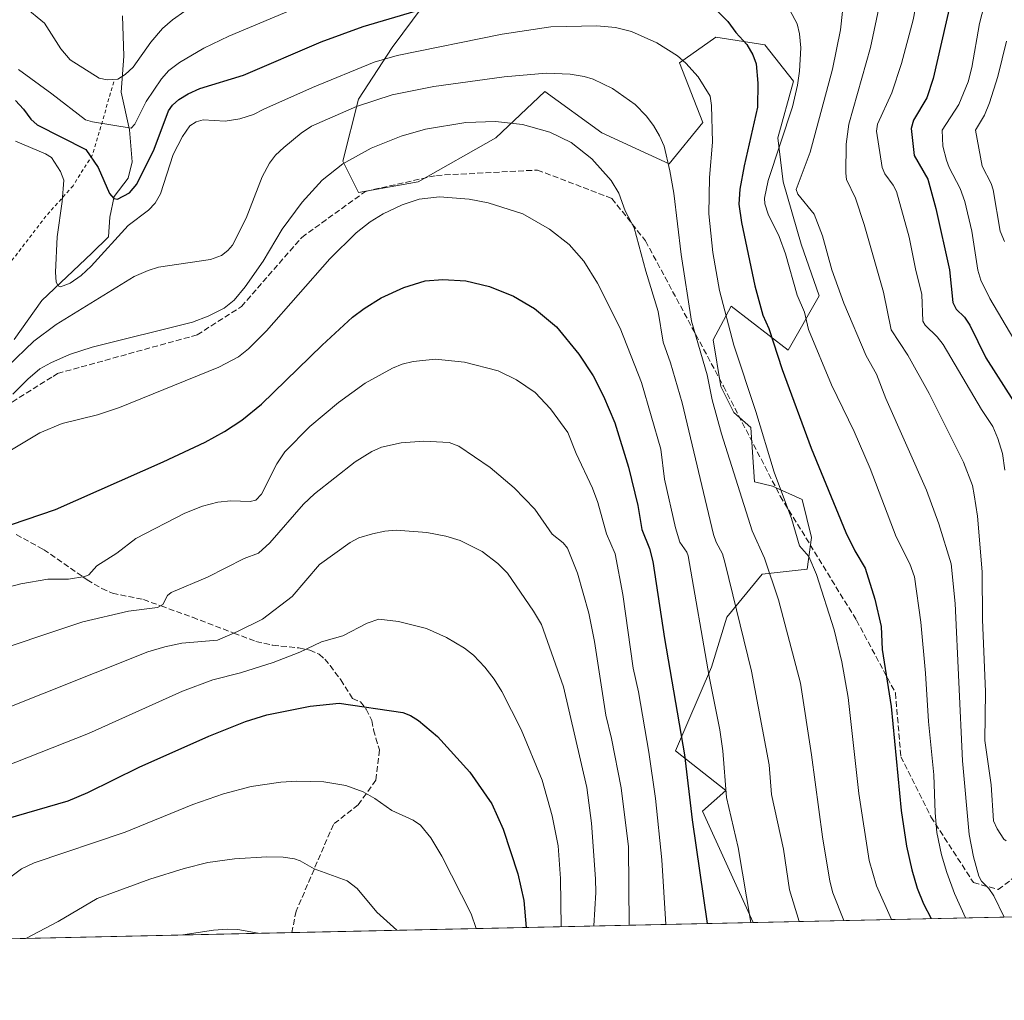
# Model space of a CAD drawing. Units: metres. Extents: x 647785 to 651249, y 4757785 to 4760173.
# Drawn here: x 648634 to 648912, y 4757785 to 4758062 of the extents above; entities that cross this region are included whole.
import ezdxf

# ---------------------------------------------------------------- set-up
doc = ezdxf.new("R2010")
doc.units = ezdxf.units.M
doc.header["$MEASUREMENT"] = 0
doc.linetypes.add('DGN Style 2', pattern=[1.6480167562047852, 0.988810053722871, -0.6592067024819142])
doc.linetypes.add('DGN Style 3', pattern=[2.307223458686699, 1.648016756204785, -0.6592067024819142])
for name, color, linetype, lineweight in [('Alambrada', 7, 'DGN Style 2', 0), ('Arbolado forestal CxS', 92, 'Continuous', 0), ('Comarca CxS', 21, 'Continuous', 0), ('Comunidad Autónoma CxS', 142, 'Continuous', 0), ('Corriente natural lineal', 142, 'Continuous', 13), ('Curva de nivel maestra', 30, 'Continuous', 30), ('Curva de nivel normal', 30, 'Continuous', 0), ('Espacio natural protegido CxS', 121, 'Continuous', 0), ('Municipio CxS', 4, 'Continuous', 0), ('Pastizal CxS', 92, 'Continuous', 0), ('Provincia CxS', 1, 'Continuous', 0), ('Senda', 7, 'DGN Style 3', 0)]:
    doc.layers.add(name, color=color, linetype=linetype, lineweight=lineweight)

# ---------------------------------------------------------------- blocks, each defined once
blk = doc.blocks.new('*U4')
at = {"layer": 'Pastizal CxS', "color": 92, "linetype": 'Continuous', "lineweight": 0}
blk.add_polyline3d([(648747.7137000002, 4758065.8803, 1248.604999999996), (648738.9493000006, 4758054.194700001, 1252.804499999998), (648729.4545, 4758039.587900001, 1258.013699999996), (648725.0723000001, 4758022.0603, 1264.105200000005), (648729.4539000001, 4758013.295299999, 1267.002900000007), (648746.2527000001, 4758016.2171, 1268.480200000005), (648768.1623000001, 4758028.6327, 1265.866200000004), (648782.0393000003, 4758041.7783, 1261.1633), (648798.1067000005, 4758030.092300001, 1262.980299999996), (648817.0950999996, 4758021.3281, 1260.115000000005), (648826.5900999998, 4758033.013900001, 1256.212400000004), (648820.0164999999, 4758049.811699999, 1254.928799999994), (648830.2414999995, 4758057.115499999, 1251.409100000005), (648844.1180999996, 4758054.9243, 1248.512199999997), (648852.1518999999, 4758044.699300001, 1246.191200000001), (648847.7697000002, 4758028.6315, 1246.328299999994), (648849.2302999999, 4758016.215700001, 1242.999800000005), (648854.3419000005, 4757998.686899999, 1243.140400000004), (648859.4534999998, 4757984.079700001, 1242.656199999998), (648850.6895000003, 4757968.743100001, 1248.693400000004), (648834.6221000003, 4757981.159299999, 1254.395099999994), (648829.5100999996, 4757971.6643, 1258.250400000004), (648831.7006999999, 4757958.5185, 1258.941200000001), (648835.3525, 4757951.214500001, 1257.968500000003), (648840.1123000003, 4757946.988700001, 1256.200400000002), (648841.1801000005, 4757931.5847, 1257.805600000007), (648846.2729000002, 4757930.3695, 1255.720199999996), (648854.5695000002, 4757926.6505, 1253.174799999994), (648857.2304999996, 4757915.8827, 1253.805500000002), (648856.0610999997, 4757906.978700001, 1255.1783), (648843.3775000004, 4757905.5689, 1260.236000000004), (648833.3545000004, 4757893.392100001, 1266.006200000003), (648829.0664999997, 4757879.373299999, 1269.005499999999), (648818.8870999999, 4757855.6887, 1275.849300000002), (648833.0884999996, 4757844.5167, 1269.688800000004), (648826.4738999996, 4757838.726700001, 1272.656400000007), (648840.7725000001, 4757807.286699999, 1269.274600000004), (648217.8158999998, 4757793.692500001, 1293.497399999993)], dxfattribs=at)
blk = doc.blocks.new('*U6')
at = {"layer": 'Arbolado forestal CxS', "color": 92, "linetype": 'Continuous', "lineweight": 0}
blk.add_polyline3d([(648958.2561999997, 4757809.850400001, 1254.228799999997), (648840.7725000001, 4757807.286699999, 1269.274600000004), (648826.4738999996, 4757838.726700001, 1272.656400000007), (648833.0884999996, 4757844.5167, 1269.688800000004), (648818.8870999999, 4757855.6887, 1275.849300000002), (648829.0664999997, 4757879.373299999, 1269.005499999999), (648833.3545000004, 4757893.392100001, 1266.006200000003), (648843.3775000004, 4757905.5689, 1260.236000000004), (648856.0610999997, 4757906.978700001, 1255.1783), (648857.2304999996, 4757915.8827, 1253.805500000002), (648854.5695000002, 4757926.6505, 1253.174799999994), (648846.2729000002, 4757930.3695, 1255.720199999996), (648841.1801000005, 4757931.5847, 1257.805600000007), (648840.1123000003, 4757946.988700001, 1256.200400000002), (648835.3525, 4757951.214500001, 1257.968500000003), (648831.7006999999, 4757958.5185, 1258.941200000001), (648829.5100999996, 4757971.6643, 1258.250400000004), (648834.6221000003, 4757981.159299999, 1254.395099999994), (648850.6895000003, 4757968.743100001, 1248.693400000004), (648859.4534999998, 4757984.079700001, 1242.656199999998), (648854.3419000005, 4757998.686899999, 1243.140400000004), (648849.2302999999, 4758016.215700001, 1242.999800000005), (648847.7697000002, 4758028.6315, 1246.328299999994), (648852.1518999999, 4758044.699300001, 1246.191200000001), (648844.1180999996, 4758054.9243, 1248.512199999997), (648830.2414999995, 4758057.115499999, 1251.409100000005), (648820.0164999999, 4758049.811699999, 1254.928799999994), (648826.5900999998, 4758033.013900001, 1256.212400000004), (648817.0950999996, 4758021.3281, 1260.115000000005), (648798.1067000005, 4758030.092300001, 1262.980299999996), (648782.0393000003, 4758041.7783, 1261.1633), (648768.1623000001, 4758028.6327, 1265.866200000004), (648746.2527000001, 4758016.2171, 1268.480200000005), (648729.4539000001, 4758013.295299999, 1267.002900000007), (648725.0723000001, 4758022.0603, 1264.105200000005), (648729.4545, 4758039.587900001, 1258.013699999996), (648738.9493000006, 4758054.194700001, 1252.804499999998), (648747.7137000002, 4758065.8803, 1248.604999999996)], dxfattribs=at)

msp = doc.modelspace()

# ---------------------------------------------------------------- linework, layer by layer
at = {"layer": 'Alambrada', "color": 7, "linetype": 'DGN Style 2', "lineweight": 0}
msp.add_polyline3d([(648660.4401000004, 4758044.4901, 1240.806899999996), (648654.4401000004, 4758023.880100001, 1250.0861), (648648.9200999998, 4758015.170100001, 1253.933099999995), (648641.3000999996, 4758006.5701, 1256.397899999996), (648631.8000999996, 4757994.220100001, 1259.107300000003), (648616.5100999996, 4757975.470100001, 1264.175000000003), (648609.6700999998, 4757961.920100001, 1266.097399999999), (648606.4200999998, 4757956.9001, 1266.768200000006), (648590.8901000004, 4757952.130100001, 1268.295199999993)], dxfattribs=at)
at = {"layer": 'Arbolado forestal CxS', "color": 92, "linetype": 'Continuous', "lineweight": 0, "extrusion": (0.3735422666918113, 0.008151587669988483, 0.927577342658391), "elevation": 282330.4865121363, "flags": 128}
msp.add_lwpolyline([(4742518.926029311, -697597.9552616517), (4742518.926029311, -697516.9309788172)], dxfattribs=at)
at = {"layer": 'Arbolado forestal CxS', "color": 92, "linetype": 'Continuous', "lineweight": 0}
msp.add_polyline3d([(648840.7724000001, 4757807.286800001, 1269.274600000004), (648826.4738999996, 4757838.726700001, 1272.656400000007), (648833.0884999996, 4757844.5167, 1269.688800000004), (648818.8870999999, 4757855.6887, 1275.849300000002), (648829.0664999997, 4757879.373299999, 1269.005499999999), (648833.3545000004, 4757893.392100001, 1266.006200000003), (648843.3775000004, 4757905.5689, 1260.236000000004), (648856.0610999997, 4757906.978700001, 1255.1783), (648857.2304999996, 4757915.8827, 1253.805500000002), (648854.5695000002, 4757926.6505, 1253.174799999994), (648846.2729000002, 4757930.3695, 1255.720199999996), (648841.1801000005, 4757931.5847, 1257.805600000007), (648840.1123000003, 4757946.988700001, 1256.200400000002), (648835.3525, 4757951.214500001, 1257.968500000003), (648831.7006999999, 4757958.5185, 1258.941200000001), (648829.5100999996, 4757971.6643, 1258.250400000004), (648834.6221000003, 4757981.159299999, 1254.395099999994), (648850.6895000003, 4757968.743100001, 1248.693400000004), (648859.4534999998, 4757984.079700001, 1242.656199999998), (648854.3419000005, 4757998.686899999, 1243.140400000004), (648849.2302999999, 4758016.215700001, 1242.999800000005), (648847.7697000002, 4758028.6315, 1246.328299999994), (648852.1518999999, 4758044.699300001, 1246.191200000001), (648844.1180999996, 4758054.9243, 1248.512199999997), (648830.2414999995, 4758057.115499999, 1251.409100000005), (648820.0164999999, 4758049.811699999, 1254.928799999994), (648826.5900999998, 4758033.013900001, 1256.212400000004), (648817.0950999996, 4758021.3281, 1260.115000000005), (648798.1067000005, 4758030.092300001, 1262.980299999996), (648782.0393000003, 4758041.7783, 1261.1633), (648768.1623000001, 4758028.6327, 1265.866200000004), (648746.2527000001, 4758016.2171, 1268.480200000005), (648729.4539000001, 4758013.295299999, 1267.002900000007), (648725.0723000001, 4758022.0603, 1264.105200000005), (648729.4545, 4758039.587900001, 1258.013699999996), (648738.9493000006, 4758054.194700001, 1252.804499999998), (648747.7137000002, 4758065.8803, 1248.604999999996)], dxfattribs=at)
at = {"layer": 'Comarca CxS', "color": 21, "linetype": 'Continuous', "lineweight": 0, "flags": 128}
msp.add_lwpolyline([(648166.1213763867, 4757792.564414953), (647835.060001129, 4757785.3399824), (647824.2921053176, 4758283.93709562), (647785.1000011283, 4760098.689982377), (649242.9958505679, 4760130.519483222), (651182.3300011542, 4760172.859982377), (651233.460001154, 4757859.499982403), (649436.2129515185, 4757820.280396361)], close=True, dxfattribs=at)
at = {"layer": 'Comunidad Autónoma CxS', "color": 142, "linetype": 'Continuous', "lineweight": 0, "flags": 128}
msp.add_lwpolyline([(648166.1213763867, 4757792.564414953), (647835.060001129, 4757785.3399824), (647824.2921053176, 4758283.93709562), (647785.1000011283, 4760098.689982377), (649242.9958505679, 4760130.519483222), (651182.3300011542, 4760172.859982377), (651233.460001154, 4757859.499982403), (649436.2129515185, 4757820.280396361)], close=True, dxfattribs=at)
at = {"layer": 'Corriente natural lineal', "color": 142, "linetype": 'Continuous', "lineweight": 13}
msp.add_polyline3d([(648632.3000999996, 4757971.790100001, 1258.473400000003), (648640.1401000004, 4757982.7601, 1256.382100000003), (648654.2500999998, 4757996.090100001, 1253.488500000007), (648658.9501, 4758000.790100001, 1253.087400000004), (648659.3400999998, 4758006.270099999, 1251.706399999995), (648660.5201000003, 4758012.1501, 1250.158200000005), (648664.4401000004, 4758017.2501, 1248.366599999994), (648665.6101000002, 4758021.950099999, 1247.290200000003), (648664.8300999999, 4758030.960100001, 1244.949699999997), (648662.4801000003, 4758041.540100001, 1241.257599999997), (648663.2600999996, 4758051.7301, 1237.846399999995), (648662.8701, 4758063.100099999, 1234.481199999995)], dxfattribs=at)
at = {"layer": 'Curva de nivel maestra', "color": 30, "linetype": 'Continuous', "lineweight": 30, "flags": 128}
for points, elevation in [([(648897.5800000001, 4758071.710100001), (648891.5899999999, 4758045.450099999), (648889.79, 4758039.9801), (648886.0599999997, 4758033.6601), (648885.3300000001, 4758031.350099999), (648886.2400000002, 4758023.6801), (648890.0199999996, 4758017.020099999), (648892.2999999998, 4758008.700099999), (648896.1699999999, 4757991.4801), (648897.1100000005, 4757982.2501), (648898.0800000001, 4757980.3301), (648900.4500000002, 4757978.0601), (648901.8899999997, 4757975.800100001), (648906.4299999997, 4757966.640100001), (648914.2000000002, 4757954.340100001)], 1225), ([(648827.9600000001, 4758067.110099999), (648833.5999999996, 4758061.530099999), (648835.9400000004, 4758058.390100001), (648839.0300000003, 4758055.020099999), (648840.7199999997, 4758052.130100001), (648841.6699999999, 4758049.5801), (648842.1299999999, 4758044.140100001), (648841.9900000002, 4758037.300100001), (648838.2300000006, 4758020.800100001), (648837.0300000003, 4758014.190099999), (648836.7800000003, 4758009.9801), (648837.4600000001, 4758004.7601), (648841.2300000006, 4757986.9101), (648843.5300000003, 4757978.610099999), (648845.25, 4757974.850099999), (648849.0199999996, 4757963.340100001), (648857.1799999997, 4757941.0801), (648866.9600000001, 4757917.370100001), (648869.4900000002, 4757912.200099999), (648872.3799999999, 4757907.3101), (648875.1600000003, 4757898.4801), (648876.9100000003, 4757890.800100001), (648877.1699999999, 4757884.3301), (648879.7000000002, 4757868.280099999), (648882.5700000003, 4757838.890100001), (648884.0800000001, 4757828.8301), (648885.5099999999, 4757822.1501), (648887.0800000001, 4757816.940099999), (648888.8099999997, 4757812.530099999), (648891.0259999996, 4757808.387599999), (648891.0280999999, 4757808.3836)], 1250), ([(648632.6600000003, 4758039.190099999), (648635, 4758036.780099999), (648637.0700000003, 4758033.940099999), (648638.8200000003, 4758032.390100001), (648652.5300000003, 4758025.370100001), (648656.04, 4758020.3201), (648659.2100000001, 4758012.960100001), (648660.4199999999, 4758011.540100001), (648661.4400000004, 4758011.4001), (648664.9000000004, 4758013.1801), (648666.9299999997, 4758015.610099999), (648671.7699999996, 4758025.460100001), (648675.8499999996, 4758036.340100001), (648676.9800000006, 4758037.860099999), (648678.8200000003, 4758039.450099999), (648681.4199999999, 4758041.0801), (648684.6900000004, 4758042.5601), (648697.0099999999, 4758046.3301), (648718.9600000001, 4758055.800100001), (648730.7400000002, 4758060.110099999), (648745.4000000004, 4758064.390100001)], 1250), ([(648623.2199999997, 4757916.770099999), (648643.9400000004, 4757923.800100001), (648674.4000000004, 4757937.270099999), (648686.1600000003, 4757942.8301), (648691.6200000001, 4757945.780099999), (648696.54, 4757949.040100001), (648702.0999999996, 4757953.5601), (648719.2000000002, 4757970.190099999), (648727.7999999998, 4757978.0601), (648731.0899999999, 4757980.5701), (648735.8899999997, 4757983.540100001), (648742.29, 4757986.450099999), (648748.3099999997, 4757988.3101), (648753.2699999996, 4757988.7401), (648759.7199999997, 4757988.350099999), (648766.4100000003, 4757986.7601), (648773.2199999997, 4757984.040100001), (648779.0800000001, 4757980.540100001), (648785.2800000003, 4757975.380100001), (648791.5800000001, 4757967.670100001), (648795.7000000002, 4757961.5101), (648798.5899999999, 4757955.8101), (648801.7800000003, 4757948.2501), (648805.6399999997, 4757935.780099999), (648808.2999999998, 4757924.970100001), (648809.3700000001, 4757918.1501), (648811.5800000001, 4757912.800100001), (648812.5099999999, 4757909.1601), (648815.8200000003, 4757887.4101), (648821.4400000004, 4757854.590100001), (648823.54, 4757836.290100001), (648827.8592999997, 4757807.005100001)], 1275), ([(648627.0499999998, 4757835.670100001), (648647.5700000003, 4757841.5801), (648653.1299999999, 4757843.970100001), (648667.6100000005, 4757851.0801), (648687.2100000001, 4757859.9001), (648697.54, 4757863.9901), (648703.6200000001, 4757865.920100001), (648715.8600000005, 4757868.370100001), (648723.9900000002, 4757869.170100001), (648742, 4757866.5101), (648744.1500000004, 4757865.6601), (648746.3600000005, 4757864.300100001), (648751.7599999999, 4757859.780099999), (648760.8799999999, 4757849.720100001), (648767.0700000003, 4757840.7601), (648770.2800000003, 4757833.670100001), (648774.3700000001, 4757821.040100001), (648776.1200000001, 4757813.470100001), (648776.7199999997, 4757805.8891)], 1300), ([(648891.0280999999, 4757808.3836), (648891.0281999996, 4757808.383400001)], 1250)]:
    msp.add_lwpolyline(points, dxfattribs=dict(at, elevation=elevation))
at = {"layer": 'Curva de nivel normal', "color": 30, "linetype": 'Continuous', "lineweight": 0, "flags": 128}
for points, elevation in [([(648912.7000000002, 4758096.15), (648910.7100000001, 4758087.630000001), (648908.9400000004, 4758077.65), (648904.6799999997, 4758060.970000001), (648902.4800000006, 4758048.560000001), (648901.4199999999, 4758044.480000001), (648898.7999999998, 4758038.09), (648894.1200000001, 4758030.810000001), (648894.3099999997, 4758026.350000001), (648895.3300000001, 4758022.33), (648896.0599999997, 4758020.279999999), (648899.2199999997, 4758014.4), (648900.5, 4758010.720000001), (648902.4600000001, 4758002.300000001), (648904.1799999997, 4757991.310000001), (648905.0099999999, 4757988.5), (648907.54, 4757983.380000001), (648917.7100000001, 4757966.140000001)], 1220), ([(648888.7699999996, 4758076.680000001), (648885.9100000003, 4758061.970000001), (648882.6399999997, 4758049.619999999), (648879.9299999997, 4758041.34), (648875.8899999997, 4758032.52), (648875.5599999997, 4758030.59), (648877.1699999999, 4758020.34), (648877.9800000006, 4758018.5), (648880.3200000003, 4758015.289999999), (648881.2199999997, 4758013.52), (648884.8099999997, 4758000.689999999), (648886.5599999997, 4757991.699999999), (648888.3799999999, 4757984.480000001), (648888.6299999999, 4757976.960000001), (648889.2999999998, 4757975.859999999), (648892.6900000004, 4757972.57), (648894.3799999999, 4757970.390000001), (648905.2100000001, 4757952.01), (648908.3899999997, 4757947.189999999), (648909.7999999998, 4757943.859999999), (648911.1200000001, 4757939.59), (648911.7599999999, 4757934.939999999)], 1230), ([(648877.6500000004, 4758072.050000001), (648873.8799999999, 4758054.119999999), (648867.79, 4758032.52), (648867.0199999996, 4758026.880000001), (648866.9000000004, 4758018.730000001), (648867.1600000003, 4758016.880000001), (648869.6200000001, 4758011.699999999), (648872.0999999996, 4758004.26), (648877.5499999998, 4757985.17), (648879.7300000006, 4757974.529999999), (648884.3899999997, 4757967.33), (648890.4600000001, 4757956.560000001), (648900.1699999999, 4757937.15), (648902.6500000004, 4757930.59), (648903.1500000004, 4757927.99), (648904.04, 4757921.980000001), (648905.4000000004, 4757906.25), (648905.4900000002, 4757892.800000001), (648906.3300000001, 4757872.4), (648906.1500000004, 4757858.65), (648907.9400000004, 4757846.17), (648908.5700000003, 4757835.980000001), (648909.6399999997, 4757833.710000001), (648911.5499999998, 4757830.789999999), (648912.2000000002, 4757830.380000001)], 1235), ([(648633.54, 4758047.980000001), (648642.9600000001, 4758041.060000001), (648652.4100000003, 4758033.77), (648654.3799999999, 4758033.17), (648665.29, 4758031.42), (648666.3600000005, 4758032.550000001), (648669.5300000003, 4758038.890000001), (648673.8799999999, 4758045.34), (648675.9800000006, 4758047.66), (648678.9199999999, 4758049.939999999), (648685.7999999998, 4758054), (648692.8600000005, 4758057.369999999), (648717.3399999999, 4758067.66)], 1245), ([(648635.1799999997, 4758065.699999999), (648640.8399999999, 4758060.99), (648645.5300000003, 4758053.800000001), (648648.0999999996, 4758050.720000001), (648656.3099999997, 4758045.49), (648658.5599999997, 4758045.039999999), (648661.5700000003, 4758045.27), (648663.6299999999, 4758046.550000001), (648665.8700000001, 4758048.57), (648670.8499999996, 4758055.710000001), (648674.1799999997, 4758059.560000001), (648677.0199999996, 4758061.99), (648683.9500000002, 4758066.890000001)], 1240), ([(648851.1399999997, 4758064.689999999), (648853.1699999999, 4758060.869999999), (648853.8799999999, 4758058.039999999), (648854.2100000001, 4758054.09), (648853.8700000001, 4758047.460000001), (648853.3099999997, 4758043.58), (648851.8799999999, 4758037.439999999), (648845.04, 4758016.630000001), (648844.0099999999, 4758011.66), (648844.1299999999, 4758010.060000001), (648844.9900000002, 4758007.17), (648848.1100000005, 4758000.810000001), (648849.8799999999, 4757995.99), (648853.1799999997, 4757984.27), (648855.2300000006, 4757979.529999999), (648856.4100000003, 4757974.57), (648862.9199999999, 4757959.029999999), (648869.2699999996, 4757945.779999999), (648873.7999999998, 4757935.350000001), (648881.0899999999, 4757916.15), (648885.0199999996, 4757908.460000001), (648886.2699999996, 4757904.84), (648888.0499999998, 4757892.060000001), (648889.3799999999, 4757877.600000001), (648890.2800000003, 4757863.980000001), (648891.7599999999, 4757848.99), (648892.1100000005, 4757838.189999999), (648892.6500000004, 4757832.720000001), (648893.9299999997, 4757826.390000001), (648895.3899999997, 4757821.390000001), (648897.5800000001, 4757815.480000001), (648900.6683, 4757808.593699999)], 1245), ([(648866.0300000003, 4758064.33), (648865.4500000002, 4758059.100000001), (648863.1399999997, 4758048.050000001), (648856.8799999999, 4758024.59), (648852.9100000003, 4758014.140000001), (648853.4199999999, 4758012.800000001), (648857.9699999997, 4758007.119999999), (648860.3399999999, 4758000.99), (648863.0099999999, 4757991.390000001), (648866.4000000004, 4757981.99), (648872.6299999999, 4757967.189999999), (648875.5700000003, 4757961.980000001), (648878.2400000002, 4757955.140000001), (648889.7000000002, 4757929.289999999), (648893.1900000004, 4757919.779999999), (648896.6399999997, 4757908.439999999), (648897.75, 4757897.310000001), (648899.8899999997, 4757852.890000001), (648901.75, 4757832.130000001), (648902.9199999999, 4757825.82), (648904.4900000002, 4757820.390000001), (648905.2100000001, 4757818.970000001), (648907.2599999999, 4757816.869999999), (648908.7199999997, 4757814.810000001), (648911.5691999998, 4757808.831599999)], 1240), ([(648632.7400000002, 4758027.779999999), (648641.1799999997, 4758024.16), (648642.8300000001, 4758023.09), (648645.4100000003, 4758019.210000001), (648646.2999999998, 4758016.710000001), (648645.8200000003, 4758010.67), (648644.4299999997, 4758000.789999999), (648643.9900000002, 4757990.779999999), (648644.2100000001, 4757987.92), (648644.7199999997, 4757986.949999999), (648645.4199999999, 4757986.609999999), (648648.1500000004, 4757987.689999999), (648651.1900000004, 4757989.810000001), (648654.0800000001, 4757992.439999999), (648664.5199999996, 4758003.939999999), (648670.25, 4758008.27), (648672.1399999997, 4758010.199999999), (648673.6200000001, 4758012.850000001), (648677.1500000004, 4758024.01), (648679.8300000001, 4758029.09), (648681.8399999999, 4758032.039999999), (648683.6900000004, 4758033.15), (648685.6500000004, 4758033.730000001), (648691.8099999997, 4758033.380000001), (648696.0099999999, 4758034.050000001), (648699.8700000001, 4758035.300000001), (648702.7699999996, 4758036.800000001), (648716.4800000006, 4758042.880000001), (648733.9100000003, 4758050.039999999), (648740.3300000001, 4758051.91), (648770.0300000003, 4758057.939999999), (648783.7100000001, 4758059.99), (648796.7000000002, 4758060.279999999), (648801.9800000006, 4758059.76), (648806.4400000004, 4758058.699999999), (648813.5999999996, 4758055.5), (648819.4400000004, 4758051.779999999), (648821.7699999996, 4758049.699999999), (648825.2400000002, 4758045.84), (648828.6600000003, 4758040.439999999), (648829.0300000003, 4758037.82), (648829.2800000003, 4758027.439999999), (648828.4900000002, 4758017.449999999), (648828.25, 4758007.199999999), (648829.3899999997, 4757996.300000001), (648831.2999999998, 4757985.57), (648835.2999999998, 4757970.15), (648841.54, 4757951.49), (648846.6699999999, 4757934.32), (648851.5899999999, 4757921.32), (648853.8300000001, 4757913.58), (648856.5300000003, 4757910.59), (648858.6900000004, 4757905.460000001), (648863.6100000005, 4757889.84), (648865.79, 4757880.859999999), (648867.6299999999, 4757870.779999999), (648870.6100000005, 4757843.65), (648873.5, 4757824.83), (648875.5599999997, 4757817.65), (648879.8092999998, 4757808.1413), (648879.8107000003, 4757808.138599999)], 1255), ([(648912.2599999999, 4758055.930000001), (648909.8099999997, 4758045.949999999), (648907.4400000004, 4758038.52), (648906.0499999998, 4758035.09), (648903.5099999999, 4758030.869999999), (648905.4100000003, 4758020.640000001), (648907.9100000003, 4758015.77), (648908.4800000006, 4758014.01), (648910.4299999997, 4758002.380000001), (648911.6799999997, 4757999.4)], 1215), ([(648630.4500000002, 4757964.16), (648637.9000000004, 4757971.289999999), (648644.2000000002, 4757975.99), (648666.2100000001, 4757989.51), (648670.1600000003, 4757991.26), (648673.0099999999, 4757992.140000001), (648687.6699999999, 4757994.350000001), (648690.8200000003, 4757995.51), (648692.5999999996, 4757996.859999999), (648693.9000000004, 4757998.359999999), (648697.8099999997, 4758006.050000001), (648702.2699999996, 4758017.680000001), (648704.3799999999, 4758021.57), (648706.0899999999, 4758023.779999999), (648708.3499999996, 4758025.970000001), (648713.2599999999, 4758030.029999999), (648716.2100000001, 4758031.970000001), (648728.9000000004, 4758037.480000001), (648738.9199999999, 4758040.84), (648750.6699999999, 4758043.15), (648770.5499999998, 4758045.869999999), (648782.4400000004, 4758046.890000001), (648789.1299999999, 4758046.65), (648793.1600000003, 4758046.02), (648795.6900000004, 4758045.27), (648801.1500000004, 4758042.560000001), (648807.5199999996, 4758038.060000001), (648810.5800000001, 4758034.880000001), (648812.6799999997, 4758032.119999999), (648814.3700000001, 4758029.279999999), (648815.6399999997, 4758026.33), (648817.2400000002, 4758019.33), (648818.4199999999, 4758013.100000001), (648820.4900000002, 4757995.76), (648823.3700000001, 4757976.949999999), (648827.8600000005, 4757961.800000001), (648829.1799999997, 4757954.75), (648831.8700000001, 4757945.17), (648840.4699999997, 4757917.789999999), (648844.0300000003, 4757910.060000001), (648847.9500000002, 4757898.310000001), (648854.1699999999, 4757874.83), (648857.29, 4757854.59), (648860.3499999996, 4757831.430000001), (648862.4500000002, 4757818.92), (648863.3099999997, 4757815.630000001), (648866.3899999997, 4757807.850000001), (648866.3916999997, 4757807.845799999)], 1260), ([(648631.9100000003, 4757956.310000001), (648636.1799999997, 4757960.609999999), (648639.5599999997, 4757963.5), (648642.7100000001, 4757965.24), (648647.9299999997, 4757967.550000001), (648654.3600000005, 4757969.59), (648682.6100000005, 4757976.65), (648687.0199999996, 4757978.33), (648691.54, 4757980.65), (648694.4199999999, 4757982.91), (648697.5199999996, 4757986.600000001), (648702.6100000005, 4757993.91), (648707.9000000004, 4758002.9), (648713.5300000003, 4758010.529999999), (648719.2000000002, 4758016.74), (648725.0300000003, 4758021.300000001), (648733.0499999998, 4758025.76), (648741.4900000002, 4758029.189999999), (648748.3899999997, 4758031.119999999), (648759.6900000004, 4758033.02), (648768.0899999999, 4758033.32), (648775.6900000004, 4758032.439999999), (648783.4600000001, 4758030.27), (648789.4600000001, 4758027.34), (648795.3200000003, 4758022.75), (648800.7199999997, 4758016.66), (648802.8600000005, 4758013.050000001), (648804.6600000003, 4758008.119999999), (648807.2699999996, 4758003.32), (648810.5099999999, 4757991.09), (648813.9699999997, 4757979.680000001), (648815.4000000004, 4757971.060000001), (648817.5, 4757965.15), (648820.7599999999, 4757953.939999999), (648829.5800000001, 4757916.800000001), (648830.3899999997, 4757914.58), (648832.1399999997, 4757911.300000001), (648832.9400000004, 4757908.560000001), (648840.3600000005, 4757878.24), (648845.3200000003, 4757851.800000001), (648845.9800000006, 4757843.439999999), (648849.3799999999, 4757827.939999999), (648851.0599999997, 4757816.539999999), (648853.7997000003, 4757807.571000001)], 1265), ([(648624.4100000003, 4757936.439999999), (648639.5899999999, 4757945.470000001), (648645.8799999999, 4757948.039999999), (648655.79, 4757950.560000001), (648662.0499999998, 4757952.600000001), (648690.04, 4757963.939999999), (648695.5800000001, 4757966.880000001), (648698.3899999997, 4757969.180000001), (648703.5300000003, 4757974.24), (648721.4000000004, 4757994.52), (648728.8200000003, 4758001.84), (648732.75, 4758004.960000001), (648736.4299999997, 4758007.279999999), (648741.7800000003, 4758009.800000001), (648746.6100000005, 4758011.359999999), (648752.2999999998, 4758012.060000001), (648760.6299999999, 4758011.359999999), (648765.9900000002, 4758010.350000001), (648775.8300000001, 4758007.25), (648783.3200000003, 4758002.890000001), (648788.9299999997, 4757998.600000001), (648792.9800000006, 4757993.850000001), (648796.9000000004, 4757987.65), (648803.2800000003, 4757974.980000001), (648809.3300000001, 4757959.66), (648814.7400000002, 4757940.850000001), (648815.8099999997, 4757932.33), (648818.8600000005, 4757918.600000001), (648820.0999999996, 4757914.630000001), (648822.0800000001, 4757911.74), (648822.4100000003, 4757910.75), (648828.4199999999, 4757876.67), (648831.3799999999, 4757861.640000001), (648832.1900000004, 4757855.689999999), (648833.2800000003, 4757842.539999999), (648836.5700000003, 4757828.470000001), (648840.0996000003, 4757807.272)], 1270), ([(648624.3899999997, 4757900.289999999), (648634.2400000002, 4757902.880000001), (648641.8099999997, 4757904.15), (648647.6600000003, 4757904.199999999), (648652.2999999998, 4757904.91), (648653.3700000001, 4757905.390000001), (648655.6200000001, 4757907.949999999), (648661.2800000003, 4757911.51), (648666.6200000001, 4757915.609999999), (648680.4800000006, 4757922.75), (648685.4900000002, 4757924.74), (648689.75, 4757925.91), (648693.4100000003, 4757926.289999999), (648698.8600000005, 4757926.029999999), (648700.4699999997, 4757926.430000001), (648702.0999999996, 4757928.17), (648706.4199999999, 4757936.720000001), (648708.6500000004, 4757940.07), (648715.7599999999, 4757947.27), (648723.7999999998, 4757954.050000001), (648731.3499999996, 4757959.460000001), (648739.0800000001, 4757963.710000001), (648741.7999999998, 4757964.789999999), (648744.9100000003, 4757965.529999999), (648751.1600000003, 4757966.230000001), (648759.3799999999, 4757965.430000001), (648768.8700000001, 4757962.9), (648774, 4757960.439999999), (648779.25, 4757956.810000001), (648783.5999999996, 4757952.220000001), (648788.5300000003, 4757945.5), (648790.8799999999, 4757939.59), (648795.5, 4757929.82), (648796.9299999997, 4757925.779999999), (648799.3899999997, 4757916.92), (648801.8200000003, 4757911.279999999), (648804.0700000003, 4757899.859999999), (648806.9400000004, 4757879.08), (648808.4000000004, 4757872.390000001), (648811.3499999996, 4757855.350000001), (648813.25, 4757842.300000001), (648815.0700000003, 4757824.970000001), (648816.1501000002, 4757806.749500001)], 1280), ([(648621.5499999998, 4757882.07), (648651.6699999999, 4757892.140000001), (648664.54, 4757895.130000001), (648672.7400000002, 4757896.119999999), (648674.2800000003, 4757897.050000001), (648675.54, 4757899.59), (648676.5999999996, 4757900.380000001), (648686.8700000001, 4757904.689999999), (648697.1799999997, 4757909.960000001), (648701.2199999997, 4757911.529999999), (648704.4500000002, 4757914.42), (648713.9100000003, 4757925.279999999), (648717.0599999997, 4757928.25), (648728.5300000003, 4757937.220000001), (648733.2199999997, 4757940.140000001), (648735.9600000001, 4757941.369999999), (648741.4699999997, 4757942.600000001), (648747.9199999999, 4757943.140000001), (648755.0199999996, 4757942.680000001), (648757.7699999996, 4757941.689999999), (648766.5599999997, 4757935.680000001), (648773.3499999996, 4757929.91), (648779.1799999997, 4757923.91), (648784.0999999996, 4757916.84), (648787.2300000006, 4757914.41), (648788.4199999999, 4757912.9), (648791.25, 4757905.890000001), (648794.4800000006, 4757894.550000001), (648796.0300000003, 4757886.600000001), (648799.2100000001, 4757865.82), (648800.8399999999, 4757859.180000001), (648803.5800000001, 4757845.26), (648805.6699999999, 4757828.680000001), (648805.7800000003, 4757806.523200001)], 1285), ([(648625.3300000001, 4757865.9), (648669.9900000002, 4757883.65), (648674.8700000001, 4757885.09), (648679.5800000001, 4757886.07), (648689.7199999997, 4757886.980000001), (648695.3700000001, 4757889.369999999), (648702.3799999999, 4757892.859999999), (648710.7599999999, 4757899.26), (648718.4500000002, 4757908.32), (648727.1200000001, 4757914.550000001), (648729.5700000003, 4757915.810000001), (648733.3799999999, 4757916.939999999), (648736.8600000005, 4757917.67), (648740.1100000005, 4757917.939999999), (648748.7300000006, 4757917.300000001), (648754.1200000001, 4757916.26), (648758.1600000003, 4757915.029999999), (648764.3799999999, 4757911.960000001), (648768.8099999997, 4757908.539999999), (648771.4800000006, 4757905.810000001), (648778.8300000001, 4757895.119999999), (648781.0899999999, 4757891.380000001), (648787.3099999997, 4757873.789999999), (648793.8399999999, 4757845.34), (648795.1799999997, 4757835.33), (648796.3399999999, 4757819.600000001), (648796.4000000004, 4757815.74), (648795.8499999996, 4757806.310000001), (648795.8499999996, 4757806.306500001)], 1290), ([(648629.2599999999, 4757851.15), (648653.2800000003, 4757860.65), (648679.8300000001, 4757872.57), (648688.3499999996, 4757875.75), (648696.1900000004, 4757877.689999999), (648705.4000000004, 4757880.680000001), (648712.9299999997, 4757883.609999999), (648719.0300000003, 4757886.5), (648725.04, 4757888.189999999), (648731.8799999999, 4757891.77), (648735.1600000003, 4757892.869999999), (648740.7599999999, 4757892.26), (648748.6299999999, 4757890.25), (648754.2800000003, 4757887.74), (648759.3499999996, 4757884.689999999), (648761.8600000005, 4757882.699999999), (648765.1299999999, 4757879.310000001), (648767.7699999996, 4757875.91), (648769.9000000004, 4757872.51), (648775.3099999997, 4757861.720000001), (648781.2300000006, 4757847.449999999), (648784.1299999999, 4757837.430000001), (648785.75, 4757828.890000001), (648786.4299999997, 4757819.75), (648786.6699999999, 4757806.109999999), (648786.6698000003, 4757806.106100001)], 1295), ([(648630.2800000003, 4757819.310000001), (648634.4000000004, 4757822.41), (648637.9800000006, 4757824.140000001), (648663.6500000004, 4757832.82), (648682.7199999997, 4757840.57), (648691.3399999999, 4757843.640000001), (648699.1600000003, 4757845.619999999), (648707.5199999996, 4757846.84), (648711.9800000006, 4757847.130000001), (648719.6699999999, 4757846.960000001), (648725.9199999999, 4757845.91), (648730.7300000006, 4757844.15), (648734.1100000005, 4757842.279999999), (648738.8799999999, 4757838.850000001), (648744.8899999997, 4757836.16), (648746.9299999997, 4757834.800000001), (648749.8499999996, 4757831.210000001), (648752.9800000006, 4757825.99), (648761.2599999999, 4757809.75), (648762.6791000003, 4757805.582599999)], 1305), ([(648635.5886000004, 4757802.8091), (648635.5911999998, 4757802.810799999), (648644.7800000003, 4757807.560000001), (648655.7199999997, 4757814.109999999), (648670.5999999996, 4757819.49), (648680.29, 4757822.560000001), (648686.9699999997, 4757824.230000001), (648694.4900000002, 4757825.220000001), (648703.5800000001, 4757825.82), (648708.1900000004, 4757825.730000001), (648711.3700000001, 4757825.25), (648712.9800000006, 4757824.680000001), (648716.9600000001, 4757822.41), (648726.29, 4757819.01), (648729.0599999997, 4757816.9), (648734.5899999999, 4757810.24), (648740.3148999996, 4757805.094500001)], 1310), ([(648679.9214000005, 4757803.7766), (648679.9299999997, 4757803.779999999), (648688.5099999999, 4757805.100000001), (648692.54, 4757805.42), (648695.4600000001, 4757805.279999999), (648701.1096999999, 4757804.2401)], 1315), ([(648701.1096999999, 4757804.2401), (648701.1127000004, 4757804.239)], 1315)]:
    msp.add_lwpolyline(points, dxfattribs=dict(at, elevation=elevation))
at = {"layer": 'Espacio natural protegido CxS', "color": 121, "linetype": 'Continuous', "lineweight": 0, "flags": 128}
msp.add_lwpolyline([(648166.1213763867, 4757792.564414953), (647835.060001129, 4757785.3399824), (647824.2921053176, 4758283.93709562), (647785.1000011283, 4760098.689982377), (649242.9958505679, 4760130.519483222), (651182.3300011542, 4760172.859982377), (651233.460001154, 4757859.499982403), (649436.2129515185, 4757820.280396361)], close=True, dxfattribs=at)
msp.add_lwpolyline([(648166.1213763867, 4757792.564414953), (647835.060001129, 4757785.3399824), (647824.2921053176, 4758283.93709562), (647785.1000011283, 4760098.689982377), (649242.9958505679, 4760130.519483222), (651182.3300011542, 4760172.859982377), (651233.460001154, 4757859.499982403), (649436.2129515185, 4757820.280396361)], close=True, dxfattribs=at)
at = {"layer": 'Municipio CxS', "color": 4, "linetype": 'Continuous', "lineweight": 0, "flags": 128}
msp.add_lwpolyline([(649553.613, 4758229.795000001), (649537.1470000009, 4758174.104), (649536.2929999996, 4758157.556000001), (649538.3490000009, 4758141.358), (649535.8590000009, 4758131.786000002), (649525.7150000003, 4758092.782000001), (649516.1539999995, 4758051.168999999), (649503.5070000013, 4758010.726), (649488.367999999, 4757972.615), (649474.5120000005, 4757934.164999999), (649462.8119999992, 4757903.537), (649451.7449999992, 4757869.118000002), (649443.4349999988, 4757837.076), (649437.0129999996, 4757821.827000001), (649436.2129515185, 4757820.280396361), (648166.1213763867, 4757792.564414953)], dxfattribs=at)
at = {"layer": 'Pastizal CxS', "color": 92, "linetype": 'Continuous', "lineweight": 0, "extrusion": (0.3198166386852543, 0.006979181425590559, 0.9474537501359602), "elevation": 241918.2541872559, "flags": 128}
msp.add_lwpolyline([(4742518.889004824, -712542.1265342353), (4742518.889004825, -712404.7542563772)], dxfattribs=at)
at = {"layer": 'Pastizal CxS', "color": 92, "linetype": 'Continuous', "lineweight": 0, "extrusion": (0.05087639794073748, 0.001110227099132031, 0.9987043403972791), "elevation": 39597.8221969602, "flags": 128}
msp.add_lwpolyline([(4742519.189991294, -751314.9360988659), (4742519.189991293, -751084.5953018751)], dxfattribs=at)
at = {"layer": 'Pastizal CxS', "color": 92, "linetype": 'Continuous', "lineweight": 0}
msp.add_polyline3d([(648840.7724000001, 4757807.286800001, 1269.274600000004), (648826.4738999996, 4757838.726700001, 1272.656400000007), (648833.0884999996, 4757844.5167, 1269.688800000004), (648818.8870999999, 4757855.6887, 1275.849300000002), (648829.0664999997, 4757879.373299999, 1269.005499999999), (648833.3545000004, 4757893.392100001, 1266.006200000003), (648843.3775000004, 4757905.5689, 1260.236000000004), (648856.0610999997, 4757906.978700001, 1255.1783), (648857.2304999996, 4757915.8827, 1253.805500000002), (648854.5695000002, 4757926.6505, 1253.174799999994), (648846.2729000002, 4757930.3695, 1255.720199999996), (648841.1801000005, 4757931.5847, 1257.805600000007), (648840.1123000003, 4757946.988700001, 1256.200400000002), (648835.3525, 4757951.214500001, 1257.968500000003), (648831.7006999999, 4757958.5185, 1258.941200000001), (648829.5100999996, 4757971.6643, 1258.250400000004), (648834.6221000003, 4757981.159299999, 1254.395099999994), (648850.6895000003, 4757968.743100001, 1248.693400000004), (648859.4534999998, 4757984.079700001, 1242.656199999998), (648854.3419000005, 4757998.686899999, 1243.140400000004), (648849.2302999999, 4758016.215700001, 1242.999800000005), (648847.7697000002, 4758028.6315, 1246.328299999994), (648852.1518999999, 4758044.699300001, 1246.191200000001), (648844.1180999996, 4758054.9243, 1248.512199999997), (648830.2414999995, 4758057.115499999, 1251.409100000005), (648820.0164999999, 4758049.811699999, 1254.928799999994), (648826.5900999998, 4758033.013900001, 1256.212400000004), (648817.0950999996, 4758021.3281, 1260.115000000005), (648798.1067000005, 4758030.092300001, 1262.980299999996), (648782.0393000003, 4758041.7783, 1261.1633), (648768.1623000001, 4758028.6327, 1265.866200000004), (648746.2527000001, 4758016.2171, 1268.480200000005), (648729.4539000001, 4758013.295299999, 1267.002900000007), (648725.0723000001, 4758022.0603, 1264.105200000005), (648729.4545, 4758039.587900001, 1258.013699999996), (648738.9493000006, 4758054.194700001, 1252.804499999998), (648747.7137000002, 4758065.8803, 1248.604999999996)], dxfattribs=at)
at = {"layer": 'Provincia CxS', "color": 1, "linetype": 'Continuous', "lineweight": 0, "flags": 128}
msp.add_lwpolyline([(648166.1213763867, 4757792.564414953), (647835.060001129, 4757785.3399824), (647824.2921053176, 4758283.93709562), (647785.1000011283, 4760098.689982377), (649242.9958505679, 4760130.519483222), (651182.3300011542, 4760172.859982377), (651233.460001154, 4757859.499982403), (649436.2129515185, 4757820.280396361)], close=True, dxfattribs=at)
at = {"layer": 'Senda', "color": 7, "linetype": 'DGN Style 3', "lineweight": 0}
for points in [[(648683.9401000004, 4757973.0801, 1266.379799999995), (648696.4401000004, 4757981.0801, 1266.268899999995), (648713.4401000004, 4758000.5801, 1267.081900000005), (648731.4401000004, 4758013.5801, 1273.953599999993), (648751.4401000004, 4758018.0801, 1270.607999999993), (648779.9401000004, 4758019.5801, 1270.547999999995), (648800.9401000004, 4758011.5801, 1274.209799999997), (648810.4401000004, 4757999.5801, 1267.736000000004), (648832.4401000004, 4757958.5801, 1263.451700000005), (648848.4401000004, 4757927.5801, 1265.121599999999), (648869.9401000004, 4757892.5801, 1266.931400000001), (648880.9401000004, 4757872.0801, 1257.968500000003), (648882.4401000004, 4757854.0801, 1272.036800000002), (648890.9401000004, 4757837.0801, 1267.698300000004), (648902.9401000004, 4757818.5801, 1252.389999999999), (648909.9401000004, 4757816.5801, 1248.008499999996), (648916.4401000004, 4757821.5801, 1257.780599999998)], [(648589.2600999996, 4757946.9001, 1268.240099999996), (648600.7323000003, 4757941.665300001, 1266.991899999994), (648604.0395000001, 4757939.019300001, 1266.985000000001), (648609.0005000001, 4757936.0429, 1265.876699999993), (648619.2531000003, 4757938.6887, 1267.364300000001), (648622.2297, 4757941.3345, 1267.2065), (648625.8677000003, 4757946.6261, 1266.222899999993), (648629.8365000002, 4757952.9101, 1265.362099999998), (648643.2912999997, 4757961.383300001, 1266.142500000002), (648644.5850999998, 4757962.198100001, 1266.036999999997), (648683.9401000004, 4757973.0801, 1266.379799999995)], [(648632.9200999998, 4757916.7501, 1275.290699999998), (648640.6401000004, 4757912.4901, 1276.877600000007), (648651.6901000004, 4757904.8201, 1279.753500000006), (648652.9200999998, 4757903.960100001, 1280.093599999993), (648657.0201000003, 4757901.550100001, 1281.410999999993), (648660.0201000003, 4757900.200099999, 1282.427599999996), (648668.7901, 4757898.4101, 1283.587899999999), (648673.7500999998, 4757896.610099999, 1284.767000000007), (648682.6300999997, 4757893.4001, 1286.904399999999), (648694.2600999996, 4757888.960100001, 1289.545599999998), (648700.5401, 4757886.5701, 1291.127699999997), (648705.3000999996, 4757885.530099999, 1292.5576), (648712.6201, 4757884.7601, 1294.305399999997), (648715.6901000004, 4757884.100099999, 1294.823300000004), (648718.3201000001, 4757882.9901, 1295.414499999999), (648719.9301000005, 4757881.590100001, 1295.940400000007), (648721.4200999998, 4757879.790100001, 1296.545100000003), (648724.4301000005, 4757875.7601, 1297.677400000001), (648727.7500999998, 4757870.530099999, 1299.008000000002), (648730.0614999998, 4757869.517700001, 1299.164499999999), (648731.6562999999, 4757867.444499999, 1299.622499999998), (648733.2511, 4757864.255100001, 1300.276400000002), (648733.7188999997, 4757861.6097, 1300.836899999995), (648734.3673, 4757859.3113, 1301.254300000001), (648735.3601000002, 4757855.9801, 1302.662299999996), (648734.3601000002, 4757847.4801, 1310.973599999998), (648729.3601000002, 4757840.4801, 1306.020600000004), (648722.3601000002, 4757834.9801, 1306.661200000002), (648711.8601000002, 4757810.4801, 1312.231599999999), (648710.6501000002, 4757804.450099999, 1313.647400000002), (648710.6495000003, 4757804.447100001, 1313.648199999996)]]:
    msp.add_polyline3d(points, dxfattribs=at)

# ---------------------------------------------------------------- block references
at = {"layer": 'Arbolado forestal CxS', "color": 92, "linetype": 'Continuous', "lineweight": 0}
msp.add_blockref('*U6', (0, 0), dxfattribs=at)
at = {"layer": 'Pastizal CxS', "color": 92, "linetype": 'Continuous', "lineweight": 0}
msp.add_blockref('*U4', (0, 0), dxfattribs=at)

doc.saveas('drawing.dxf')
